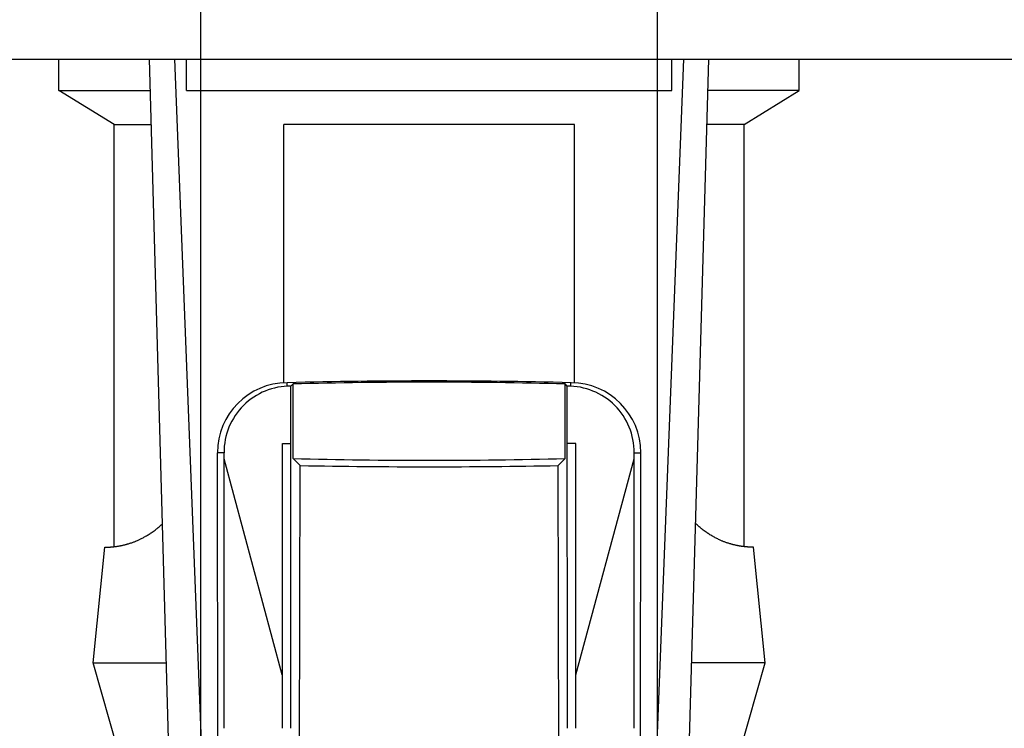
# Model space of a CAD drawing. Extents: x 14 to 285, y 11 to 197.
# Drawn here: x 135 to 141, y 76 to 81 of the extents above; entities that cross this region are included whole.
import ezdxf

# ---------------------------------------------------------------- set-up
doc = ezdxf.new("R2010")
doc.units = 0
doc.header["$MEASUREMENT"] = 0
doc.layers.add('_1-6_アンカ__類', color=7, linetype='CONTINUOUS')
doc.layers.add('_1-A_元図__躯体', color=7, linetype='CONTINUOUS')

msp = doc.modelspace()

# ---------------------------------------------------------------- linework, layer by layer
at = {"layer": '_1-6_アンカ__類', "color": 4, "linetype": 'Continuous'}
for p, q in [((135.6722, 72.8782), (135.6722, 105.3796)), ((138.5722, 72.8782), (138.5722, 105.3796))]:
    msp.add_line(p, q, dxfattribs=at)
at = {"layer": '_1-6_アンカ__類', "color": 7, "linetype": 'Continuous'}
for p, q in [((134.7722, 80.6067), (139.4722, 80.6067)), ((134.7722, 80.4067), (134.7722, 80.6067)), ((135.5722, 72.6067), (135.3474, 80.6067)), ((135.5067, 80.6067), (135.7781, 73.6618)), ((135.582, 80.4067), (135.582, 80.6067)), ((138.7378, 80.6067), (138.4664, 73.6618)), ((138.6625, 80.4067), (138.6625, 80.6067)), ((138.6722, 72.6067), (138.8971, 80.6067)), ((139.4722, 80.4067), (139.4722, 80.6067)), ((134.7722, 80.4067), (135.353, 80.4067)), ((135.1222, 80.1913), (134.7722, 80.4067)), ((135.582, 80.4067), (138.6625, 80.4067)), ((139.4722, 80.4067), (138.8914, 80.4067)), ((139.1222, 80.1913), (139.4722, 80.4067)), ((135.1221, 77.5092), (135.1222, 80.1913)), ((135.1222, 80.1913), (135.3591, 80.1913)), ((138.0442, 80.1913), (136.2003, 80.1913)), ((136.2003, 78.5508), (136.2003, 80.1913)), ((138.0442, 78.5508), (138.0442, 80.1913)), ((139.1222, 80.1913), (138.8854, 80.1913)), ((139.1224, 77.5092), (139.1222, 80.1913)), ((136.2222, 78.5286), (136.2222, 78.5514)), ((136.2447, 76.3567), (136.2449, 78.5293)), ((136.2449, 78.5293), (136.2591, 78.5436)), ((136.2591, 78.0698), (136.2591, 78.5436)), ((137.9996, 78.5293), (137.9853, 78.5436)), ((137.9853, 78.0698), (137.9853, 78.5436)), ((137.9998, 76.3567), (137.9996, 78.5293)), ((138.0222, 78.5286), (138.0222, 78.5514)), ((136.1906, 76.3567), (136.1914, 78.1647)), ((136.1914, 78.1647), (136.2449, 78.1647)), ((138.0531, 78.1647), (137.9996, 78.1647)), ((138.0539, 76.3567), (138.0531, 78.1647)), ((135.8204, 78.1067), (135.7781, 78.1067)), ((135.7948, 63.2058), (135.7781, 78.1067)), ((135.8206, 76.3567), (135.8204, 78.1067)), ((136.1903, 76.6972), (135.8204, 78.0678)), ((136.3036, 78.0253), (136.2591, 78.0698)), ((137.9409, 78.0253), (137.9853, 78.0698)), ((138.0542, 76.6972), (138.424, 78.0678)), ((138.4238, 76.3567), (138.424, 78.1067)), ((138.424, 78.1067), (138.4664, 78.1067)), ((138.4497, 63.2058), (138.4664, 78.1067)), ((136.2664, 63.2067), (136.3036, 78.0253)), ((137.9781, 63.2067), (137.9409, 78.0253)), ((135.3953, 77.6259), (135.4017, 77.6313)), ((135.4017, 77.6313), (135.408, 77.6369)), ((135.408, 77.6369), (135.4143, 77.6425)), ((135.4143, 77.6425), (135.4205, 77.6482)), ((135.4205, 77.6482), (135.4267, 77.654)), ((135.4267, 77.654), (135.4303, 77.6573)), ((138.8178, 77.654), (138.8142, 77.6573)), ((138.824, 77.6482), (138.8178, 77.654)), ((138.8302, 77.6425), (138.824, 77.6482)), ((138.8365, 77.6369), (138.8302, 77.6425)), ((138.8428, 77.6313), (138.8365, 77.6369)), ((138.8492, 77.6259), (138.8428, 77.6313)), ((135.3061, 77.5668), (135.3113, 77.5695)), ((135.3113, 77.5695), (135.3164, 77.5723)), ((135.3164, 77.5723), (135.3194, 77.574)), ((135.3194, 77.574), (135.3227, 77.5759)), ((135.3227, 77.5759), (135.3285, 77.5792)), ((135.3285, 77.5792), (135.3342, 77.5826)), ((135.3342, 77.5826), (135.3398, 77.5861)), ((135.3398, 77.5861), (135.3454, 77.5896)), ((135.3454, 77.5896), (135.351, 77.5933)), ((135.351, 77.5933), (135.3542, 77.5954)), ((135.3542, 77.5954), (135.3578, 77.5978)), ((135.3578, 77.5978), (135.364, 77.6021)), ((135.364, 77.6021), (135.3702, 77.6064)), ((135.3702, 77.6064), (135.3762, 77.6109)), ((135.3762, 77.6109), (135.3822, 77.6154)), ((135.3822, 77.6154), (135.3881, 77.62)), ((135.3881, 77.62), (135.3915, 77.6228)), ((135.3915, 77.6228), (135.3953, 77.6259)), ((138.853, 77.6228), (138.8492, 77.6259)), ((138.8564, 77.62), (138.853, 77.6228)), ((138.8623, 77.6154), (138.8564, 77.62)), ((138.8683, 77.6109), (138.8623, 77.6154)), ((138.8743, 77.6064), (138.8683, 77.6109)), ((138.8805, 77.6021), (138.8743, 77.6064)), ((138.8867, 77.5978), (138.8805, 77.6021)), ((138.8903, 77.5954), (138.8867, 77.5978)), ((138.8935, 77.5933), (138.8903, 77.5954)), ((138.8991, 77.5896), (138.8935, 77.5933)), ((138.9047, 77.5861), (138.8991, 77.5896)), ((138.9103, 77.5826), (138.9047, 77.5861)), ((138.916, 77.5792), (138.9103, 77.5826)), ((138.9218, 77.5759), (138.916, 77.5792)), ((138.9251, 77.574), (138.9218, 77.5759)), ((138.9281, 77.5723), (138.9251, 77.574)), ((138.9332, 77.5695), (138.9281, 77.5723)), ((138.9384, 77.5668), (138.9332, 77.5695)), ((134.9895, 76.7719), (135.0629, 77.5068)), ((135.0629, 77.5068), (135.0644, 77.5068)), ((135.0644, 77.5068), (135.067, 77.5068)), ((135.067, 77.5068), (135.0696, 77.5068)), ((135.0696, 77.5068), (135.0721, 77.5068)), ((135.0721, 77.5068), (135.0747, 77.5068)), ((135.0747, 77.5068), (135.0773, 77.5069)), ((135.0773, 77.5069), (135.0788, 77.5069)), ((135.0788, 77.5069), (135.0803, 77.5069)), ((135.0803, 77.5069), (135.0829, 77.507)), ((135.0829, 77.507), (135.0855, 77.5071)), ((135.0855, 77.5071), (135.0881, 77.5072)), ((135.0881, 77.5072), (135.0907, 77.5074)), ((135.0907, 77.5074), (135.0933, 77.5075)), ((135.0933, 77.5075), (135.0948, 77.5076)), ((135.0948, 77.5076), (135.0963, 77.5077)), ((135.0963, 77.5077), (135.099, 77.5079)), ((135.099, 77.5079), (135.1016, 77.5081)), ((135.1016, 77.5081), (135.1043, 77.5083)), ((135.1043, 77.5083), (135.107, 77.5086)), ((135.107, 77.5086), (135.1096, 77.5088)), ((135.1096, 77.5088), (135.1112, 77.5089)), ((135.1112, 77.5089), (135.1128, 77.5091)), ((135.1128, 77.5091), (135.1155, 77.5094)), ((135.1155, 77.5094), (135.1183, 77.5096)), ((135.1183, 77.5096), (135.121, 77.51)), ((135.121, 77.51), (135.1238, 77.5103)), ((135.1238, 77.5103), (135.1266, 77.5106)), ((135.1266, 77.5106), (135.1282, 77.5108)), ((135.1282, 77.5108), (135.1299, 77.511)), ((135.1299, 77.511), (135.1328, 77.5114)), ((135.1328, 77.5114), (135.1357, 77.5118)), ((135.1357, 77.5118), (135.1386, 77.5122)), ((135.1386, 77.5122), (135.1415, 77.5127)), ((135.1415, 77.5127), (135.1444, 77.5131)), ((135.1444, 77.5131), (135.146, 77.5134)), ((135.146, 77.5134), (135.1478, 77.5137)), ((135.1478, 77.5137), (135.1509, 77.5142)), ((135.1509, 77.5142), (135.154, 77.5147)), ((135.154, 77.5147), (135.1571, 77.5153)), ((135.1571, 77.5153), (135.1601, 77.5159)), ((135.1601, 77.5159), (135.1632, 77.5165)), ((135.1632, 77.5165), (135.165, 77.5168)), ((135.165, 77.5168), (135.1669, 77.5172)), ((135.1669, 77.5172), (135.1702, 77.5179)), ((135.1702, 77.5179), (135.1736, 77.5186)), ((135.1736, 77.5186), (135.1769, 77.5193)), ((135.1769, 77.5193), (135.1802, 77.5201)), ((135.1802, 77.5201), (135.1835, 77.5209)), ((135.1835, 77.5209), (135.1854, 77.5213)), ((135.1854, 77.5213), (135.1875, 77.5218)), ((135.1875, 77.5218), (135.1911, 77.5227)), ((135.1911, 77.5227), (135.1947, 77.5237)), ((135.1947, 77.5237), (135.1982, 77.5246)), ((135.1982, 77.5246), (135.2018, 77.5256)), ((135.2018, 77.5256), (135.2054, 77.5266)), ((135.2054, 77.5266), (135.2075, 77.5272)), ((135.2075, 77.5272), (135.2097, 77.5278)), ((135.2097, 77.5278), (135.2137, 77.529)), ((135.2137, 77.529), (135.2176, 77.5302)), ((135.2176, 77.5302), (135.2215, 77.5314)), ((135.2215, 77.5314), (135.2254, 77.5327)), ((135.2254, 77.5327), (135.2293, 77.534)), ((135.2293, 77.534), (135.2316, 77.5348)), ((135.2316, 77.5348), (135.2341, 77.5356)), ((135.2341, 77.5356), (135.2385, 77.5372)), ((135.2385, 77.5372), (135.2428, 77.5387)), ((135.2428, 77.5387), (135.2471, 77.5403)), ((135.2471, 77.5403), (135.2514, 77.5419)), ((135.2514, 77.5419), (135.2556, 77.5436)), ((135.2556, 77.5436), (135.2581, 77.5446)), ((135.2581, 77.5446), (135.2609, 77.5457)), ((135.2609, 77.5457), (135.2657, 77.5477)), ((135.2657, 77.5477), (135.2704, 77.5498)), ((135.2704, 77.5498), (135.2752, 77.5518)), ((135.2752, 77.5518), (135.2799, 77.5539)), ((135.2799, 77.5539), (135.2846, 77.5561)), ((135.2846, 77.5561), (135.2873, 77.5574)), ((135.2873, 77.5574), (135.2904, 77.5589)), ((135.2904, 77.5589), (135.2956, 77.5614)), ((135.2956, 77.5614), (135.3009, 77.5641)), ((135.3009, 77.5641), (135.3061, 77.5668)), ((138.9436, 77.5641), (138.9384, 77.5668)), ((138.9488, 77.5614), (138.9436, 77.5641)), ((138.9541, 77.5589), (138.9488, 77.5614)), ((138.9572, 77.5574), (138.9541, 77.5589)), ((138.9599, 77.5561), (138.9572, 77.5574)), ((138.9646, 77.5539), (138.9599, 77.5561)), ((138.9693, 77.5518), (138.9646, 77.5539)), ((138.974, 77.5498), (138.9693, 77.5518)), ((138.9788, 77.5477), (138.974, 77.5498)), ((138.9836, 77.5457), (138.9788, 77.5477)), ((138.9864, 77.5446), (138.9836, 77.5457)), ((138.9888, 77.5436), (138.9864, 77.5446)), ((138.9931, 77.5419), (138.9888, 77.5436)), ((138.9974, 77.5403), (138.9931, 77.5419)), ((139.0017, 77.5387), (138.9974, 77.5403)), ((139.006, 77.5372), (139.0017, 77.5387)), ((139.0104, 77.5356), (139.006, 77.5372)), ((139.0129, 77.5348), (139.0104, 77.5356)), ((139.0151, 77.534), (139.0129, 77.5348)), ((139.019, 77.5327), (139.0151, 77.534)), ((139.023, 77.5314), (139.019, 77.5327)), ((139.0269, 77.5302), (139.023, 77.5314)), ((139.0308, 77.529), (139.0269, 77.5302)), ((139.0347, 77.5278), (139.0308, 77.529)), ((139.037, 77.5272), (139.0347, 77.5278)), ((139.0391, 77.5266), (139.037, 77.5272)), ((139.0427, 77.5256), (139.0391, 77.5266)), ((139.0462, 77.5246), (139.0427, 77.5256)), ((139.0498, 77.5237), (139.0462, 77.5246)), ((139.0534, 77.5227), (139.0498, 77.5237)), ((139.057, 77.5218), (139.0534, 77.5227)), ((139.0591, 77.5213), (139.057, 77.5218)), ((139.061, 77.5209), (139.0591, 77.5213)), ((139.0643, 77.5201), (139.061, 77.5209)), ((139.0676, 77.5193), (139.0643, 77.5201)), ((139.0709, 77.5186), (139.0676, 77.5193)), ((139.0742, 77.5179), (139.0709, 77.5186)), ((139.0776, 77.5172), (139.0742, 77.5179)), ((139.0795, 77.5168), (139.0776, 77.5172)), ((139.0813, 77.5165), (139.0795, 77.5168)), ((139.0843, 77.5159), (139.0813, 77.5165)), ((139.0874, 77.5153), (139.0843, 77.5159)), ((139.0905, 77.5147), (139.0874, 77.5153)), ((139.0936, 77.5142), (139.0905, 77.5147)), ((139.0967, 77.5137), (139.0936, 77.5142)), ((139.0985, 77.5134), (139.0967, 77.5137)), ((139.1001, 77.5131), (139.0985, 77.5134)), ((139.103, 77.5127), (139.1001, 77.5131)), ((139.1059, 77.5122), (139.103, 77.5127)), ((139.1088, 77.5118), (139.1059, 77.5122)), ((139.1117, 77.5114), (139.1088, 77.5118)), ((139.1146, 77.511), (139.1117, 77.5114)), ((139.1163, 77.5108), (139.1146, 77.511)), ((139.1179, 77.5106), (139.1163, 77.5108)), ((139.1207, 77.5103), (139.1179, 77.5106)), ((139.1234, 77.51), (139.1207, 77.5103)), ((139.1262, 77.5096), (139.1234, 77.51)), ((139.129, 77.5094), (139.1262, 77.5096)), ((139.1317, 77.5091), (139.129, 77.5094)), ((139.1333, 77.5089), (139.1317, 77.5091)), ((139.1349, 77.5088), (139.1333, 77.5089)), ((139.1375, 77.5086), (139.1349, 77.5088)), ((139.1402, 77.5083), (139.1375, 77.5086)), ((139.1429, 77.5081), (139.1402, 77.5083)), ((139.1455, 77.5079), (139.1429, 77.5081)), ((139.1482, 77.5077), (139.1455, 77.5079)), ((139.1497, 77.5076), (139.1482, 77.5077)), ((139.1512, 77.5075), (139.1497, 77.5076)), ((139.1538, 77.5074), (139.1512, 77.5075)), ((139.1564, 77.5072), (139.1538, 77.5074)), ((139.159, 77.5071), (139.1564, 77.5072)), ((139.1616, 77.507), (139.159, 77.5071)), ((139.1642, 77.5069), (139.1616, 77.507)), ((139.1657, 77.5069), (139.1642, 77.5069)), ((139.1672, 77.5069), (139.1657, 77.5069)), ((139.1698, 77.5068), (139.1672, 77.5069)), ((139.1724, 77.5068), (139.1698, 77.5068)), ((139.1749, 77.5068), (139.1724, 77.5068)), ((139.1775, 77.5068), (139.1749, 77.5068)), ((139.1801, 77.5068), (139.1775, 77.5068)), ((139.1815, 77.5068), (139.1801, 77.5068)), ((139.255, 76.7719), (139.1815, 77.5068)), ((134.9895, 76.7719), (135.4552, 76.7719)), ((135.3749, 75.4117), (134.9895, 76.7719)), ((139.255, 76.7719), (138.7893, 76.7719)), ((138.8696, 75.4117), (139.255, 76.7719))]:
    msp.add_line(p, q, dxfattribs=at)
for centre, radius, start, end in [((136.2232, 78.1063), 0.4451, 90.40059, 179.95126), ((136.2397, 78.1101), 0.4193, 89.29504, 180.46091), ((137.1222, 42.4373), 36.1253, 88.57243, 91.42757), ((137.1223, 45.2883), 33.2665, 88.5133, 91.48672), ((138.0048, 78.1101), 0.4193, 359.53909, 90.70496), ((138.0213, 78.1063), 0.4451, 0.04874, 89.59941), ((137.1223, 111.3251), 33.2665, 268.51328, 271.4867), ((137.1222, 121.3705), 43.3529, 268.92022, 271.08204)]:
    msp.add_arc(centre, radius, start, end, dxfattribs=at)
at = {"layer": '_1-A_元図__躯体', "color": 7, "linetype": 'Continuous'}
for p, q in [((109.8159, 80.6067), (251.8159, 80.6067)), ((135.3801, 80.6067), (135.9158, 80.6067))]:
    msp.add_line(p, q, dxfattribs=at)

doc.saveas('drawing.dxf')
